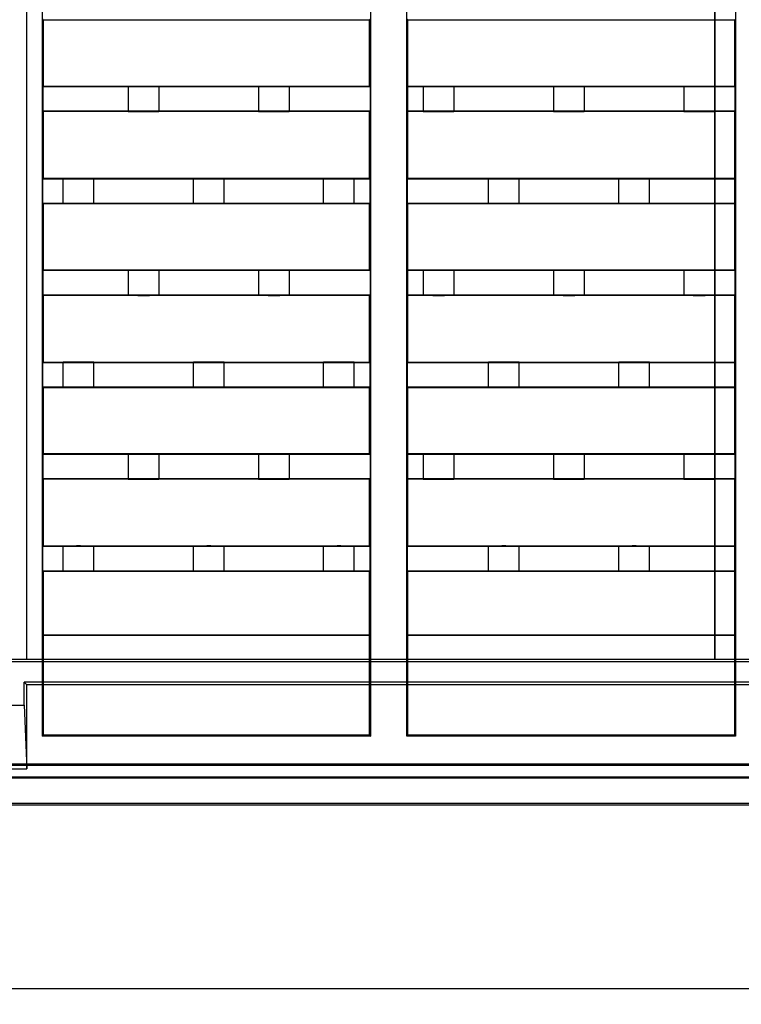
# Model space of a CAD drawing. Units: millimetres. Extents: x 0 to 1682, y 0 to 1188.
# Drawn here: x 1417 to 1511, y 531 to 659 of the extents above; entities that cross this region are included whole.
import ezdxf
from ezdxf.enums import TextEntityAlignment as Align

# ---------------------------------------------------------------- set-up
doc = ezdxf.new("R2010")
doc.units = ezdxf.units.MM
doc.header["$LTSCALE"] = 92.51
doc.layers.get('0').update_dxf_attribs({"linetype": 'CONTINUOUS'})
doc.layers.add('02___PRT_ALL_AXES', color=7, linetype='CONTINUOUS')
doc.layers.add('06___PRT_ALL_SURFS', color=7, linetype='CONTINUOUS')
doc.styles.get("Standard").update_dxf_attribs({"font": 'txt', "width": 0.5})
doc.dimstyles.new('DIMSTYLE_1', dxfattribs={"dimtxt": 10, "dimasz": 6, "dimexe": 0.18, "dimexo": 0.0625, "dimgap": 0.09, "dimtad": 1, "dimdsep": 46, "dimtxsty": 'Standard', "dimblk": '_FILLED', "dimblk1": '_FILLED', "dimblk2": '_FILLED', "dimcen": 0.09, "dimadec": 0, "dimazin": 0, "dimtp": 0.01, "dimtm": 0.01, "dimtfac": 1, "dimtofl": 0, "dimtmove": 0, "dimatfit": 3, "dimldrblk": '_FILLED', "dimfxl": 1, "dimtolj": 1, "dimarcsym": 0})

# ---------------------------------------------------------------- blocks, each defined once
blk = doc.blocks.new('_FILLED')
at = {"color": 0, "linetype": 'ByBlock'}
blk.add_solid([(0, 0), (-1, 0.2), (-1, -0.2)], dxfattribs=at)
blk = doc.blocks.new('*D5')
at = {"color": 2, "linetype": 'Continuous'}
for p, q in [((1019.58, 557.8), (1019.58, 530.77)), ((1619.93, 557.8), (1619.93, 530.77)), ((1019.58, 532.77), (1319.75, 532.77)), ((1619.93, 532.77), (1319.75, 532.77))]:
    blk.add_line(p, q, dxfattribs=at)
at = {"color": 2, "linetype": 'Continuous', "xscale": 6, "yscale": 6, "zscale": 6, "rotation": 180}
blk.add_blockref('_FILLED', (1019.58, 532.77), dxfattribs=at)
at = {"color": 2, "linetype": 'Continuous', "xscale": 6, "yscale": 6, "zscale": 6}
blk.add_blockref('_FILLED', (1619.93, 532.77), dxfattribs=at)
at = {"color": 2, "linetype": 'Continuous', "width": 0.548516}
blk.add_text('600.35', height=10, dxfattribs=at).set_placement((1366.52, 535.27), align=Align.CENTER)

msp = doc.modelspace()

# ---------------------------------------------------------------- linework, layer by layer
at = {"color": 7, "linetype": 'Continuous'}
for p, q in [((1419.66, 754.616), (1419.66, 565.772)), ((1462.548, 565.772), (1462.548, 754.616)), ((1467.26, 565.772), (1467.26, 754.616)), ((1510.148, 754.616), (1510.148, 565.772)), ((1419.804, 659.322), (1419.747, 659.379)), ((1419.773, 659.353), (1419.773, 650.591)), ((1419.804, 659.322), (1462.404, 659.322)), ((1419.804, 659.322), (1419.804, 650.622)), ((1462.404, 659.322), (1462.46, 659.379)), ((1462.404, 650.622), (1462.404, 659.322)), ((1462.434, 650.591), (1462.434, 659.353)), ((1467.404, 659.322), (1467.347, 659.379)), ((1467.373, 650.591), (1467.373, 659.353)), ((1467.404, 659.322), (1510.004, 659.322)), ((1467.404, 650.622), (1467.404, 659.322)), ((1510.004, 659.322), (1510.06, 659.379)), ((1510.004, 659.322), (1510.004, 650.622)), ((1510.034, 659.353), (1510.034, 650.591)), ((1419.804, 650.622), (1419.747, 650.565)), ((1462.46, 650.565), (1419.747, 650.565)), ((1419.747, 650.565), (1419.747, 647.379)), ((1430.904, 650.591), (1419.773, 650.591)), ((1462.404, 650.622), (1419.804, 650.622)), ((1462.434, 650.591), (1451.904, 650.591)), ((1462.404, 650.622), (1462.46, 650.565)), ((1462.46, 650.565), (1462.46, 647.379)), ((1467.404, 650.622), (1467.347, 650.565)), ((1510.06, 650.565), (1467.347, 650.565)), ((1467.347, 650.565), (1467.347, 647.379)), ((1469.404, 650.591), (1467.373, 650.591)), ((1510.004, 650.622), (1467.404, 650.622)), ((1510.034, 650.591), (1507.404, 650.591)), ((1510.004, 650.622), (1510.06, 650.565)), ((1510.06, 650.565), (1510.06, 647.379)), ((1462.46, 647.379), (1419.747, 647.379)), ((1419.804, 647.322), (1419.747, 647.379)), ((1430.904, 647.353), (1419.773, 647.353)), ((1419.773, 647.353), (1419.773, 638.591)), ((1462.404, 647.322), (1419.804, 647.322)), ((1419.804, 647.322), (1419.804, 638.622)), ((1462.434, 647.353), (1451.904, 647.353)), ((1462.46, 647.379), (1462.404, 647.322)), ((1462.404, 638.622), (1462.404, 647.322)), ((1462.434, 638.591), (1462.434, 647.353)), ((1510.06, 647.379), (1467.347, 647.379)), ((1467.347, 647.379), (1467.404, 647.322)), ((1469.404, 647.353), (1467.373, 647.353)), ((1467.373, 638.591), (1467.373, 647.353)), ((1510.004, 647.322), (1467.404, 647.322)), ((1467.404, 638.622), (1467.404, 647.322)), ((1510.034, 647.353), (1507.404, 647.353)), ((1510.004, 647.322), (1510.06, 647.379)), ((1510.004, 647.322), (1510.004, 638.622)), ((1510.034, 647.353), (1510.034, 638.591)), ((1419.747, 638.565), (1419.804, 638.622)), ((1419.747, 638.565), (1462.46, 638.565)), ((1419.747, 635.379), (1419.747, 638.565)), ((1419.773, 638.591), (1422.404, 638.591)), ((1419.804, 638.622), (1462.404, 638.622)), ((1460.404, 638.591), (1462.434, 638.591)), ((1462.46, 638.565), (1462.404, 638.622)), ((1462.46, 635.379), (1462.46, 638.565)), ((1467.347, 638.565), (1467.404, 638.622)), ((1467.347, 638.565), (1510.06, 638.565)), ((1467.347, 635.379), (1467.347, 638.565)), ((1467.373, 638.591), (1477.904, 638.591)), ((1467.404, 638.622), (1510.004, 638.622)), ((1498.904, 638.591), (1510.034, 638.591)), ((1510.06, 638.565), (1510.004, 638.622)), ((1510.06, 635.379), (1510.06, 638.565)), ((1419.747, 635.379), (1462.46, 635.379)), ((1419.804, 635.322), (1419.747, 635.379)), ((1419.773, 635.353), (1422.404, 635.353)), ((1419.773, 635.353), (1419.773, 626.591)), ((1419.804, 635.322), (1462.404, 635.322)), ((1419.804, 635.322), (1419.804, 626.622)), ((1460.404, 635.353), (1462.434, 635.353)), ((1462.404, 635.322), (1462.46, 635.379)), ((1462.404, 626.622), (1462.404, 635.322)), ((1462.434, 626.591), (1462.434, 635.353)), ((1467.347, 635.379), (1510.06, 635.379)), ((1467.404, 635.322), (1467.347, 635.379)), ((1467.373, 635.353), (1477.904, 635.353)), ((1467.373, 626.591), (1467.373, 635.353)), ((1467.404, 635.322), (1510.004, 635.322)), ((1467.404, 626.622), (1467.404, 635.322)), ((1498.904, 635.353), (1510.034, 635.353)), ((1510.004, 635.322), (1510.06, 635.379)), ((1510.004, 635.322), (1510.004, 626.622)), ((1510.034, 635.353), (1510.034, 626.591)), ((1419.804, 626.622), (1419.747, 626.565)), ((1462.46, 626.565), (1419.747, 626.565)), ((1419.747, 626.565), (1419.747, 623.379)), ((1430.904, 626.591), (1419.773, 626.591)), ((1462.404, 626.622), (1419.804, 626.622)), ((1462.434, 626.591), (1451.904, 626.591)), ((1462.404, 626.622), (1462.46, 626.565)), ((1462.46, 626.565), (1462.46, 623.379)), ((1467.404, 626.622), (1467.347, 626.565)), ((1510.06, 626.565), (1467.347, 626.565)), ((1467.347, 626.565), (1467.347, 623.379)), ((1469.404, 626.591), (1467.373, 626.591)), ((1510.004, 626.622), (1467.404, 626.622)), ((1510.034, 626.591), (1507.404, 626.591)), ((1510.004, 626.622), (1510.06, 626.565)), ((1510.06, 626.565), (1510.06, 623.379)), ((1462.46, 623.379), (1419.747, 623.379)), ((1419.804, 623.322), (1419.747, 623.379)), ((1430.904, 623.353), (1419.773, 623.353)), ((1419.773, 623.353), (1419.773, 614.591)), ((1462.404, 623.322), (1419.804, 623.322)), ((1419.804, 623.322), (1419.804, 614.622)), ((1462.434, 623.353), (1451.904, 623.353)), ((1462.46, 623.379), (1462.404, 623.322)), ((1462.404, 614.622), (1462.404, 623.322)), ((1462.434, 614.591), (1462.434, 623.353)), ((1510.06, 623.379), (1467.347, 623.379)), ((1467.347, 623.379), (1467.404, 623.322)), ((1469.404, 623.353), (1467.373, 623.353)), ((1467.373, 614.591), (1467.373, 623.353)), ((1510.004, 623.322), (1467.404, 623.322)), ((1467.404, 614.622), (1467.404, 623.322)), ((1510.034, 623.353), (1507.404, 623.353)), ((1510.004, 623.322), (1510.06, 623.379)), ((1510.004, 623.322), (1510.004, 614.622)), ((1510.034, 623.353), (1510.034, 614.591)), ((1419.747, 614.565), (1419.804, 614.622)), ((1419.747, 614.565), (1462.46, 614.565)), ((1419.747, 611.379), (1419.747, 614.565)), ((1419.773, 614.591), (1422.404, 614.591)), ((1419.804, 614.622), (1462.404, 614.622)), ((1460.404, 614.591), (1462.434, 614.591)), ((1462.46, 614.565), (1462.404, 614.622)), ((1462.46, 611.379), (1462.46, 614.565)), ((1467.347, 614.565), (1467.404, 614.622)), ((1467.347, 614.565), (1510.06, 614.565)), ((1467.347, 611.379), (1467.347, 614.565)), ((1467.373, 614.591), (1477.904, 614.591)), ((1467.404, 614.622), (1510.004, 614.622)), ((1498.904, 614.591), (1510.034, 614.591)), ((1510.06, 614.565), (1510.004, 614.622)), ((1510.06, 611.379), (1510.06, 614.565)), ((1419.747, 611.379), (1462.46, 611.379)), ((1419.804, 611.322), (1419.747, 611.379)), ((1419.773, 611.353), (1422.404, 611.353)), ((1419.773, 611.353), (1419.773, 602.591)), ((1419.804, 611.322), (1462.404, 611.322)), ((1419.804, 611.322), (1419.804, 602.622)), ((1460.404, 611.353), (1462.434, 611.353)), ((1462.404, 611.322), (1462.46, 611.379)), ((1462.404, 602.622), (1462.404, 611.322)), ((1462.434, 602.591), (1462.434, 611.353)), ((1467.347, 611.379), (1510.06, 611.379)), ((1467.404, 611.322), (1467.347, 611.379)), ((1467.373, 611.353), (1477.904, 611.353)), ((1467.373, 602.591), (1467.373, 611.353)), ((1467.404, 611.322), (1510.004, 611.322)), ((1467.404, 602.622), (1467.404, 611.322)), ((1498.904, 611.353), (1510.034, 611.353)), ((1510.004, 611.322), (1510.06, 611.379)), ((1510.004, 611.322), (1510.004, 602.622)), ((1510.034, 611.353), (1510.034, 602.591)), ((1419.804, 602.622), (1419.747, 602.565)), ((1462.46, 602.565), (1419.747, 602.565)), ((1419.747, 602.565), (1419.747, 599.379)), ((1430.904, 602.591), (1419.773, 602.591)), ((1462.404, 602.622), (1419.804, 602.622)), ((1462.434, 602.591), (1451.904, 602.591)), ((1462.404, 602.622), (1462.46, 602.565)), ((1462.46, 602.565), (1462.46, 599.379)), ((1467.404, 602.622), (1467.347, 602.565)), ((1510.06, 602.565), (1467.347, 602.565)), ((1467.347, 602.565), (1467.347, 599.379)), ((1469.404, 602.591), (1467.373, 602.591)), ((1510.004, 602.622), (1467.404, 602.622)), ((1510.034, 602.591), (1507.404, 602.591)), ((1510.004, 602.622), (1510.06, 602.565)), ((1510.06, 602.565), (1510.06, 599.379)), ((1462.46, 599.379), (1419.747, 599.379)), ((1419.804, 599.322), (1419.747, 599.379)), ((1430.904, 599.353), (1419.773, 599.353)), ((1419.773, 599.353), (1419.773, 590.591)), ((1462.404, 599.322), (1419.804, 599.322)), ((1419.804, 599.322), (1419.804, 590.622)), ((1462.434, 599.353), (1451.904, 599.353)), ((1462.46, 599.379), (1462.404, 599.322)), ((1462.404, 590.622), (1462.404, 599.322)), ((1462.434, 590.591), (1462.434, 599.353)), ((1510.06, 599.379), (1467.347, 599.379)), ((1467.347, 599.379), (1467.404, 599.322)), ((1469.404, 599.353), (1467.373, 599.353)), ((1467.373, 590.591), (1467.373, 599.353)), ((1510.004, 599.322), (1467.404, 599.322)), ((1467.404, 590.622), (1467.404, 599.322)), ((1510.034, 599.353), (1507.404, 599.353)), ((1510.004, 599.322), (1510.06, 599.379)), ((1510.004, 599.322), (1510.004, 590.622)), ((1510.034, 599.353), (1510.034, 590.591)), ((1419.747, 590.565), (1419.804, 590.622)), ((1419.747, 590.565), (1462.46, 590.565)), ((1419.747, 587.379), (1419.747, 590.565)), ((1419.773, 590.591), (1422.404, 590.591)), ((1419.804, 590.622), (1462.404, 590.622)), ((1460.404, 590.591), (1462.434, 590.591)), ((1462.46, 590.565), (1462.404, 590.622)), ((1462.46, 587.379), (1462.46, 590.565)), ((1467.347, 590.565), (1467.404, 590.622)), ((1467.347, 590.565), (1510.06, 590.565)), ((1467.347, 587.379), (1467.347, 590.565)), ((1467.373, 590.591), (1477.904, 590.591)), ((1467.404, 590.622), (1510.004, 590.622)), ((1498.904, 590.591), (1510.034, 590.591)), ((1510.06, 590.565), (1510.004, 590.622)), ((1510.06, 587.379), (1510.06, 590.565)), ((1419.747, 587.379), (1462.46, 587.379)), ((1419.804, 587.322), (1419.747, 587.379)), ((1419.773, 587.353), (1422.404, 587.353)), ((1419.773, 587.353), (1419.773, 578.941)), ((1419.804, 587.322), (1462.404, 587.322)), ((1419.804, 587.322), (1419.804, 565.916)), ((1460.404, 587.353), (1462.434, 587.353)), ((1462.404, 587.322), (1462.46, 587.379)), ((1462.404, 565.916), (1462.404, 587.322)), ((1462.434, 578.941), (1462.434, 587.353)), ((1467.347, 587.379), (1510.06, 587.379)), ((1467.404, 587.322), (1467.347, 587.379)), ((1467.373, 587.353), (1477.904, 587.353)), ((1467.373, 578.941), (1467.373, 587.353)), ((1467.404, 587.322), (1510.004, 587.322)), ((1467.404, 565.916), (1467.404, 587.322)), ((1498.904, 587.353), (1510.034, 587.353)), ((1510.004, 587.322), (1510.06, 587.379)), ((1510.004, 587.322), (1510.004, 565.916)), ((1510.034, 587.353), (1510.034, 578.941)), ((1419.773, 578.941), (1419.804, 578.972)), ((1462.434, 578.941), (1419.773, 578.941)), ((1462.404, 578.972), (1419.804, 578.972)), ((1462.434, 578.941), (1462.404, 578.972)), ((1467.373, 578.941), (1467.404, 578.972)), ((1510.034, 578.941), (1467.373, 578.941)), ((1510.004, 578.972), (1467.404, 578.972)), ((1510.034, 578.941), (1510.004, 578.972)), ((1419.804, 565.916), (1419.66, 565.772)), ((1462.548, 565.772), (1419.66, 565.772)), ((1462.404, 565.916), (1419.804, 565.916)), ((1462.404, 565.916), (1462.548, 565.772)), ((1467.404, 565.916), (1467.26, 565.772)), ((1510.148, 565.772), (1467.26, 565.772)), ((1510.004, 565.916), (1467.404, 565.916)), ((1510.004, 565.916), (1510.148, 565.772)), ((1322.104, 561.972), (1615.604, 561.972)), ((1322.278, 562.147), (1615.429, 562.147)), ((1615.929, 560.297), (1023.58, 560.297)), ((1023.755, 560.472), (1615.755, 560.472)), ((1020.58, 556.797), (1618.929, 556.797)), ((1618.724, 557.002), (1020.785, 557.002))]:
    msp.add_line(p, q, dxfattribs=at)
at = {"layer": '02___PRT_ALL_AXES', "color": 7, "linetype": 'Continuous'}
for p, q in [((1422.404, 635.353), (1422.404, 638.591)), ((1426.404, 638.591), (1439.404, 638.591)), ((1426.404, 635.353), (1426.404, 638.591)), ((1439.404, 635.353), (1439.404, 638.591)), ((1443.404, 638.591), (1456.404, 638.591)), ((1443.404, 635.353), (1443.404, 638.591)), ((1456.404, 635.353), (1456.404, 638.591)), ((1460.404, 635.353), (1460.404, 638.591)), ((1477.904, 635.353), (1477.904, 638.591)), ((1481.904, 638.591), (1494.904, 638.591)), ((1481.904, 635.353), (1481.904, 638.591)), ((1494.904, 635.353), (1494.904, 638.591)), ((1498.904, 635.353), (1498.904, 638.591)), ((1426.404, 635.353), (1439.404, 635.353)), ((1443.404, 635.353), (1456.404, 635.353)), ((1481.904, 635.353), (1494.904, 635.353)), ((1422.404, 611.353), (1422.404, 614.591)), ((1426.404, 614.591), (1439.404, 614.591)), ((1426.404, 611.353), (1426.404, 614.591)), ((1439.404, 611.353), (1439.404, 614.591)), ((1443.404, 614.591), (1456.404, 614.591)), ((1443.404, 611.353), (1443.404, 614.591)), ((1456.404, 611.353), (1456.404, 614.591)), ((1460.404, 611.353), (1460.404, 614.591)), ((1477.904, 611.353), (1477.904, 614.591)), ((1481.904, 614.591), (1494.904, 614.591)), ((1481.904, 611.353), (1481.904, 614.591)), ((1494.904, 611.353), (1494.904, 614.591)), ((1498.904, 611.353), (1498.904, 614.591)), ((1426.404, 611.353), (1439.404, 611.353)), ((1443.404, 611.353), (1456.404, 611.353)), ((1481.904, 611.353), (1494.904, 611.353)), ((1422.404, 587.353), (1422.404, 590.591)), ((1426.404, 590.591), (1439.404, 590.591)), ((1426.404, 587.353), (1426.404, 590.591)), ((1439.404, 587.353), (1439.404, 590.591)), ((1443.404, 590.591), (1456.404, 590.591)), ((1443.404, 587.353), (1443.404, 590.591)), ((1456.404, 587.353), (1456.404, 590.591)), ((1460.404, 587.353), (1460.404, 590.591)), ((1477.904, 587.353), (1477.904, 590.591)), ((1481.904, 590.591), (1494.904, 590.591)), ((1481.904, 587.353), (1481.904, 590.591)), ((1494.904, 587.353), (1494.904, 590.591)), ((1498.904, 587.353), (1498.904, 590.591)), ((1426.404, 587.353), (1439.404, 587.353)), ((1443.404, 587.353), (1456.404, 587.353)), ((1481.904, 587.353), (1494.904, 587.353))]:
    msp.add_line(p, q, dxfattribs=at)
for centre, start_param, end_param in [((1424.404, 638.591), 0, 3.1415927), ((1441.404, 638.591), 0, 3.1415927), ((1458.404, 638.591), 0, 3.1415927), ((1479.904, 638.591), 0, 3.1415927), ((1496.904, 638.591), 0, 3.1415927), ((1424.404, 635.353), -3.1415927, 0), ((1441.404, 635.353), -3.1415927, 0), ((1458.404, 635.353), -3.1415927, 0), ((1479.904, 635.353), -3.1415927, 0), ((1496.904, 635.353), -3.1415927, 0), ((1424.404, 614.591), 0, 3.1415927), ((1441.404, 614.591), 0, 3.1415927), ((1458.404, 614.591), 0, 3.1415927), ((1479.904, 614.591), 0, 3.1415927), ((1496.904, 614.591), 0, 3.1415927), ((1424.404, 611.353), -3.1415927, 0), ((1441.404, 611.353), -3.1415927, 0), ((1458.404, 611.353), -3.1415927, 0), ((1479.904, 611.353), -3.1415927, 0), ((1496.904, 611.353), -3.1415927, 0), ((1424.404, 590.591), 0, 3.1415927), ((1441.404, 590.591), 0, 3.1415927), ((1458.404, 590.591), 0, 3.1415927), ((1479.904, 590.591), 0, 3.1415927), ((1496.904, 590.591), 0, 3.1415927), ((1424.404, 587.353), -3.1415927, 0), ((1441.404, 587.353), -3.1415927, 0), ((1458.404, 587.353), -3.1415927, 0), ((1479.904, 587.353), -3.1415927, 0), ((1496.904, 587.353), -3.1415927, 0)]:
    msp.add_ellipse(centre, major_axis=(2, 0), ratio=0.0087269, start_param=start_param, end_param=end_param, dxfattribs=at)
at = {"layer": '06___PRT_ALL_SURFS', "color": 7, "linetype": 'Continuous'}
for p, q in [((1417.655, 575.821), (1417.655, 687.358)), ((1417.664, 575.83), (1417.664, 687.436)), ((1507.437, 575.839), (1507.437, 687.508)), ((1507.455, 687.358), (1507.455, 575.821)), ((1430.904, 650.591), (1430.904, 647.353)), ((1447.904, 650.591), (1434.904, 650.591)), ((1434.904, 650.591), (1434.904, 647.353)), ((1447.904, 650.591), (1447.904, 647.353)), ((1451.904, 650.591), (1451.904, 647.353)), ((1469.404, 650.591), (1469.404, 647.353)), ((1486.404, 650.591), (1473.404, 650.591)), ((1473.404, 650.591), (1473.404, 647.353)), ((1486.404, 650.591), (1486.404, 647.353)), ((1503.404, 650.591), (1490.404, 650.591)), ((1490.404, 650.591), (1490.404, 647.353)), ((1503.404, 650.591), (1503.404, 647.353)), ((1507.404, 650.591), (1507.404, 647.353)), ((1447.904, 647.353), (1434.904, 647.353)), ((1486.404, 647.353), (1473.404, 647.353)), ((1503.404, 647.353), (1490.404, 647.353)), ((1430.904, 626.591), (1430.904, 623.353)), ((1447.904, 626.591), (1434.904, 626.591)), ((1434.904, 626.591), (1434.904, 623.353)), ((1447.904, 626.591), (1447.904, 623.353)), ((1451.904, 626.591), (1451.904, 623.353)), ((1469.404, 626.591), (1469.404, 623.353)), ((1486.404, 626.591), (1473.404, 626.591)), ((1473.404, 626.591), (1473.404, 623.353)), ((1486.404, 626.591), (1486.404, 623.353)), ((1503.404, 626.591), (1490.404, 626.591)), ((1490.404, 626.591), (1490.404, 623.353)), ((1503.404, 626.591), (1503.404, 623.353)), ((1507.404, 626.591), (1507.404, 623.353)), ((1447.904, 623.353), (1434.904, 623.353)), ((1486.404, 623.353), (1473.404, 623.353)), ((1503.404, 623.353), (1490.404, 623.353)), ((1430.904, 602.591), (1430.904, 599.353)), ((1447.904, 602.591), (1434.904, 602.591)), ((1434.904, 602.591), (1434.904, 599.353)), ((1447.904, 602.591), (1447.904, 599.353)), ((1451.904, 602.591), (1451.904, 599.353)), ((1469.404, 602.591), (1469.404, 599.353)), ((1486.404, 602.591), (1473.404, 602.591)), ((1473.404, 602.591), (1473.404, 599.353)), ((1486.404, 602.591), (1486.404, 599.353)), ((1503.404, 602.591), (1490.404, 602.591)), ((1490.404, 602.591), (1490.404, 599.353)), ((1503.404, 602.591), (1503.404, 599.353)), ((1507.404, 602.591), (1507.404, 599.353)), ((1447.904, 599.353), (1434.904, 599.353)), ((1486.404, 599.353), (1473.404, 599.353)), ((1503.404, 599.353), (1490.404, 599.353)), ((1593.255, 575.472), (1321.732, 575.472)), ((1592.957, 575.769), (1322.055, 575.795)), ((1417.664, 575.83), (1417.655, 575.821)), ((1417.655, 575.821), (1507.455, 575.821)), ((1417.664, 575.83), (1507.437, 575.839)), ((1507.437, 575.839), (1507.455, 575.821)), ((1592.906, 572.821), (1417.336, 572.821)), ((1417.655, 572.502), (1417.336, 572.821)), ((1417.336, 569.821), (1417.336, 572.821)), ((1593.225, 572.502), (1417.655, 572.502)), ((1417.655, 561.502), (1417.655, 572.502)), ((1413.773, 569.821), (1417.336, 569.821)), ((1417.336, 569.821), (1417.655, 561.502)), ((1413.455, 561.502), (1417.655, 561.502))]:
    msp.add_line(p, q, dxfattribs=at)
for centre, start_param, end_param in [((1432.904, 650.591), 0, 3.1415927), ((1449.904, 650.591), 0, 3.1415927), ((1471.404, 650.591), 0, 3.1415927), ((1488.404, 650.591), 0, 3.1415927), ((1505.404, 650.591), 0, 3.1415927), ((1432.904, 647.353), -3.1415927, 0), ((1449.904, 647.353), -3.1415927, 0), ((1471.404, 647.353), -3.1415927, 0), ((1488.404, 647.353), -3.1415927, 0), ((1505.404, 647.353), -3.1415927, 0), ((1432.904, 626.591), 0, 3.1415927), ((1449.904, 626.591), 0, 3.1415927), ((1471.404, 626.591), 0, 3.1415927), ((1488.404, 626.591), 0, 3.1415927), ((1505.404, 626.591), 0, 3.1415927), ((1432.904, 623.353), -3.1415927, 0), ((1449.904, 623.353), -3.1415927, 0), ((1471.404, 623.353), -3.1415927, 0), ((1488.404, 623.353), -3.1415927, 0), ((1505.404, 623.353), -3.1415927, 0), ((1432.904, 602.591), 0, 3.1415927), ((1449.904, 602.591), 0, 3.1415927), ((1471.404, 602.591), 0, 3.1415927), ((1488.404, 602.591), 0, 3.1415927), ((1505.404, 602.591), 0, 3.1415927), ((1432.904, 599.353), -3.1415927, 0), ((1449.904, 599.353), -3.1415927, 0), ((1471.404, 599.353), -3.1415927, 0), ((1488.404, 599.353), -3.1415927, 0), ((1505.404, 599.353), -3.1415927, 0)]:
    msp.add_ellipse(centre, major_axis=(2, 0), ratio=0.0087269, start_param=start_param, end_param=end_param, dxfattribs=at)

# ---------------------------------------------------------------- dimensions: what is measured, and where the dimension line sits
at = {"color": 2, "linetype": 'Continuous'}
dim = msp.add_linear_dim(base=(1619.929, 532.767), p1=(1019.58, 557.797), p2=(1619.929, 557.797), dimstyle='DIMSTYLE_1', dxfattribs=at)
dim.commit()
dim.dimension.update_dxf_attribs({"geometry": '*D5', "text_midpoint": (1350.064, 540.267), "dimtype": 160})

doc.saveas('drawing.dxf')
